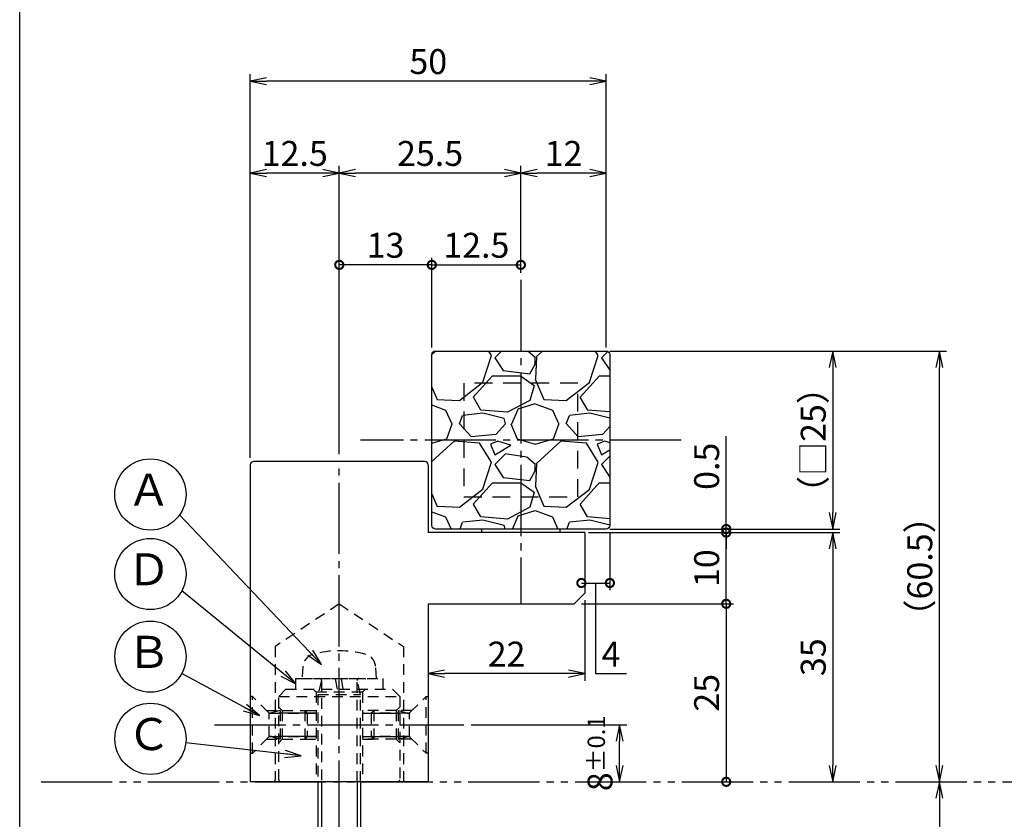
# Model space of a CAD drawing. Units: inches. Extents: x 1113 to 1920, y 262 to 822.
# Drawn here: x 1113 to 1251, y 575 to 687 of the extents above; entities that cross this region are included whole.
import ezdxf
from ezdxf.enums import TextEntityAlignment as Align

# ---------------------------------------------------------------- set-up
doc = ezdxf.new("R2010")
doc.units = ezdxf.units.IN
doc.header["$MEASUREMENT"] = 0
for name, pattern in [('CENS', [13, 10, -1, 1, -1]), ('HIDL', [4, 2.5, -1.5]), ('HIDS', [2.5, 1.5, -1]), ('PHAS', [15, 10, -1, 1, -1, 1, -1])]:
    doc.linetypes.add(name, pattern=pattern)
for name, color, linetype in [('02-実線-1', 7, 'Continuous'), ('04-破線-1', 5, 'HIDS'), ('06-中心線', 1, 'CENS'), ('07-2点鎖線', 2, 'PHAS'), ('08-ﾊｯﾁﾝｸﾞ', 2, 'Continuous'), ('09-文字', 4, 'Continuous'), ('10-寸法', 3, 'Continuous'), ('11-ﾈｼﾞ関連', 7, 'Continuous'), ('図枠', 7, 'Continuous')]:
    doc.layers.add(name, color=color, linetype=linetype)
doc.styles.add('STD', font='TXT.shx', dxfattribs={"bigfont": 'bigfont.shx'})
doc.dimstyles.new('1：1', dxfattribs={"dimtxt": 3.5, "dimasz": 2.3, "dimexe": 1, "dimexo": 1, "dimgap": 1, "dimtad": 3, "dimdsep": 46, "dimtxsty": 'STD', "dimblk1": 'ARRI', "dimblk2": 'ARRI', "dimsah": 1, "dimcen": 0, "dimclrd": 3, "dimclre": 3, "dimclrt": 4, "dimadec": 0, "dimazin": 0, "dimtfac": 0.7, "dimtmove": 0, "dimatfit": 0, "dimldrblk": 'ARRI', "dimfxl": 1, "dimtvp": 1, "dimtolj": 1, "dimtzin": 0, "dimarcsym": 0})

# ---------------------------------------------------------------- blocks, each defined once
blk = doc.blocks.new('_DotSmall')
at = {"color": 0, "linetype": 'ByBlock', "const_width": 0.5}
blk.add_lwpolyline([(-0.0625, 0, 1), (0.0625, 0, 1)], format="xyb", close=True, dxfattribs=at)
blk = doc.blocks.new('*D72')
at = {"layer": '10-寸法', "color": 3, "lineweight": -2, "transparency": 16777216}
for p, q in [((1211.91, 615.34), (1211.91, 628.36)), ((1195.57, 615.34), (1212.91, 615.34)), ((1211.91, 614.84), (1211.91, 615.34)), ((1192.57, 614.84), (1212.91, 614.84)), ((1211.91, 614.84), (1211.91, 612.54))]:
    blk.add_line(p, q, dxfattribs=at)
at = {"layer": 'Defpoints', "color": 0, "transparency": 16777216}
for p in [(1194.57, 615.34), (1211.91, 615.34), (1191.57, 614.84)]:
    blk.add_point(p, dxfattribs=at)
at = {"layer": '10-寸法', "color": 3, "lineweight": -2, "transparency": 16777216, "xscale": 2.3, "yscale": 2.3, "zscale": 2.3}
for p, rotation in [((1211.91, 615.34), 270), ((1211.91, 614.84), 90)]:
    blk.add_blockref('_DotSmall', p, dxfattribs=dict(at, rotation=rotation))
at = {"layer": '10-寸法', "color": 4, "transparency": 16777216, "insert": (1209.16, 624.15), "char_height": 3.5, "attachment_point": 5, "rotation": 90, "style": 'STD'}
blk.add_mtext('\\A1;0.5', dxfattribs=at)
blk = doc.blocks.new('ARRI')
at = {"color": 0, "linetype": 'ByBlock'}
for p, q in [((0, 0), (-1, 0.213)), ((-1, -0.213), (0, 0)), ((0, 0), (-1, 0))]:
    blk.add_line(p, q, dxfattribs=at)
blk = doc.blocks.new('*D73')
at = {"layer": '10-寸法', "color": 3, "lineweight": -2, "transparency": 16777216}
for p, q in [((1195.57, 640.34), (1227.88, 640.34)), ((1226.88, 638.04), (1226.88, 617.64)), ((1195.57, 615.34), (1227.88, 615.34))]:
    blk.add_line(p, q, dxfattribs=at)
at = {"layer": 'Defpoints', "color": 0, "transparency": 16777216}
for p in [(1194.57, 640.34), (1194.57, 615.34), (1226.88, 615.34)]:
    blk.add_point(p, dxfattribs=at)
at = {"layer": '10-寸法', "color": 3, "lineweight": -2, "transparency": 16777216, "xscale": 2.3, "yscale": 2.3, "zscale": 2.3}
for p, rotation in [((1226.88, 640.34), 90), ((1226.88, 615.34), 270)]:
    blk.add_blockref('ARRI', p, dxfattribs=dict(at, rotation=rotation))
at = {"layer": '10-寸法', "color": 4, "transparency": 16777216, "insert": (1224.13, 627.84), "char_height": 3.5, "attachment_point": 5, "rotation": 90, "style": 'STD'}
blk.add_mtext('\\A1;（□25）', dxfattribs=at)
blk = doc.blocks.new('*D74')
at = {"layer": '10-寸法', "color": 3, "lineweight": -2, "transparency": 16777216}
for p, q in [((1192.57, 614.84), (1227.88, 614.84)), ((1226.88, 612.54), (1226.88, 582.14))]:
    blk.add_line(p, q, dxfattribs=at)
at = {"layer": 'Defpoints', "color": 0, "transparency": 16777216}
for p in [(1191.57, 614.84), (1226.88, 579.84), (1226.88, 579.84)]:
    blk.add_point(p, dxfattribs=at)
at = {"layer": '10-寸法', "color": 3, "lineweight": -2, "transparency": 16777216, "xscale": 2.3, "yscale": 2.3, "zscale": 2.3}
for p, rotation in [((1226.88, 614.84), 90), ((1226.88, 579.84), 270)]:
    blk.add_blockref('ARRI', p, dxfattribs=dict(at, rotation=rotation))
at = {"layer": '10-寸法', "color": 4, "transparency": 16777216, "insert": (1224.13, 597.34), "char_height": 3.5, "attachment_point": 5, "rotation": 90, "style": 'STD'}
blk.add_mtext('\\A1;35', dxfattribs=at)
blk = doc.blocks.new('*D76')
at = {"layer": '10-寸法', "color": 3, "lineweight": -2, "transparency": 16777216}
blk.add_line((1241.84, 577.54), (1241.84, 542.14), dxfattribs=at)
at = {"layer": 'Defpoints', "color": 0, "transparency": 16777216}
for p in [(1241.84, 579.84), (1241.84, 539.84), (1241.84, 539.84)]:
    blk.add_point(p, dxfattribs=at)
at = {"layer": '10-寸法', "color": 3, "lineweight": -2, "transparency": 16777216, "xscale": 2.3, "yscale": 2.3, "zscale": 2.3}
for p, rotation in [((1241.84, 579.84), 90), ((1241.84, 539.84), 270)]:
    blk.add_blockref('ARRI', p, dxfattribs=dict(at, rotation=rotation))
at = {"layer": '10-寸法', "color": 4, "transparency": 16777216, "insert": (1239.09, 559.84), "char_height": 3.5, "attachment_point": 5, "rotation": 90, "style": 'STD'}
blk.add_mtext('\\A1;DT=40', dxfattribs=at)
blk = doc.blocks.new('*D87')
at = {"layer": '10-寸法', "color": 3, "lineweight": -2, "transparency": 16777216}
for p, q in [((1195.57, 640.34), (1242.84, 640.34)), ((1241.84, 582.14), (1241.84, 638.04))]:
    blk.add_line(p, q, dxfattribs=at)
at = {"layer": 'Defpoints', "color": 0, "transparency": 16777216}
for p in [(1194.57, 640.34), (1241.84, 640.34), (1241.84, 579.84)]:
    blk.add_point(p, dxfattribs=at)
at = {"layer": '10-寸法', "color": 3, "lineweight": -2, "transparency": 16777216, "xscale": 2.3, "yscale": 2.3, "zscale": 2.3}
for p, rotation in [((1241.84, 640.34), 90), ((1241.84, 579.84), 270)]:
    blk.add_blockref('ARRI', p, dxfattribs=dict(at, rotation=rotation))
at = {"layer": '10-寸法', "color": 4, "transparency": 16777216, "insert": (1239.09, 610.09), "char_height": 3.5, "attachment_point": 5, "rotation": 90, "style": 'STD'}
blk.add_mtext('\\A1;（60.5）', dxfattribs=at)
blk = doc.blocks.new('*D81')
at = {"layer": '08-ﾊｯﾁﾝｸﾞ', "color": 3, "lineweight": -2, "transparency": 16777216}
for p, q in [((1176.07, 587.84), (1197.94, 587.84)), ((1196.94, 582.14), (1196.94, 585.54))]:
    blk.add_line(p, q, dxfattribs=at)
at = {"layer": 'Defpoints', "color": 0, "transparency": 16777216}
for p in [(1175.07, 587.84), (1196.94, 587.84), (1196.94, 579.84)]:
    blk.add_point(p, dxfattribs=at)
at = {"layer": '08-ﾊｯﾁﾝｸﾞ', "color": 3, "lineweight": -2, "transparency": 16777216, "xscale": 2.3, "yscale": 2.3, "zscale": 2.3}
for p, rotation in [((1196.94, 587.84), 90), ((1196.94, 579.84), 270)]:
    blk.add_blockref('ARRI', p, dxfattribs=dict(at, rotation=rotation))
at = {"layer": '08-ﾊｯﾁﾝｸﾞ', "color": 4, "transparency": 16777216, "insert": (1194.19, 583.84), "char_height": 3.5, "attachment_point": 5, "rotation": 90, "style": 'STD'}
blk.add_mtext('\\A1;8{\\H2.450000;±0.1}', dxfattribs=at)
blk = doc.blocks.new('*D93')
at = {"layer": '10-寸法', "color": 3, "lineweight": -2, "transparency": 16777216}
for p, q in [((1192.57, 614.84), (1212.91, 614.84)), ((1211.91, 604.84), (1211.91, 614.84)), ((1191.57, 604.84), (1212.91, 604.84))]:
    blk.add_line(p, q, dxfattribs=at)
at = {"layer": 'Defpoints', "color": 0, "transparency": 16777216}
for p in [(1191.57, 614.84), (1211.91, 614.84), (1190.57, 604.84)]:
    blk.add_point(p, dxfattribs=at)
at = {"layer": '10-寸法', "color": 3, "lineweight": -2, "transparency": 16777216, "xscale": 2.3, "yscale": 2.3, "zscale": 2.3}
for p, rotation in [((1211.91, 614.84), 90), ((1211.91, 604.84), 270)]:
    blk.add_blockref('_DotSmall', p, dxfattribs=dict(at, rotation=rotation))
at = {"layer": '10-寸法', "color": 4, "transparency": 16777216, "insert": (1209.16, 609.84), "char_height": 3.5, "attachment_point": 5, "rotation": 90, "style": 'STD'}
blk.add_mtext('\\A1;10', dxfattribs=at)
blk = doc.blocks.new('*D94')
at = {"layer": '10-寸法', "color": 3, "lineweight": -2, "transparency": 16777216}
for p, q in [((1191.57, 604.84), (1212.91, 604.84)), ((1211.91, 604.84), (1211.91, 579.84))]:
    blk.add_line(p, q, dxfattribs=at)
at = {"layer": 'Defpoints', "color": 0, "transparency": 16777216}
for p in [(1190.57, 604.84), (1211.91, 579.84), (1211.91, 579.84)]:
    blk.add_point(p, dxfattribs=at)
at = {"layer": '10-寸法', "color": 3, "lineweight": -2, "transparency": 16777216, "xscale": 2.3, "yscale": 2.3, "zscale": 2.3}
for p, rotation in [((1211.91, 604.84), 90), ((1211.91, 579.84), 270)]:
    blk.add_blockref('_DotSmall', p, dxfattribs=dict(at, rotation=rotation))
at = {"layer": '10-寸法', "color": 4, "transparency": 16777216, "insert": (1209.16, 592.34), "char_height": 3.5, "attachment_point": 5, "rotation": 90, "style": 'STD'}
blk.add_mtext('\\A1;25', dxfattribs=at)
blk = doc.blocks.new('*D82')
at = {"layer": '10-寸法', "color": 3, "lineweight": -2, "transparency": 16777216}
for p, q in [((1183.07, 651.34), (1183.07, 666.34)), ((1192.77, 665.34), (1185.37, 665.34)), ((1195.07, 640.84), (1195.07, 666.34))]:
    blk.add_line(p, q, dxfattribs=at)
at = {"layer": 'Defpoints', "color": 0, "transparency": 16777216}
for p in [(1183.07, 665.34), (1183.07, 650.34), (1195.07, 639.84)]:
    blk.add_point(p, dxfattribs=at)
at = {"layer": '10-寸法', "color": 3, "lineweight": -2, "transparency": 16777216, "xscale": 2.3, "yscale": 2.3, "zscale": 2.3, "rotation": 180}
blk.add_blockref('ARRI', (1183.07, 665.34), dxfattribs=at)
at = {"layer": '10-寸法', "color": 3, "lineweight": -2, "transparency": 16777216, "xscale": 2.3, "yscale": 2.3, "zscale": 2.3}
blk.add_blockref('ARRI', (1195.07, 665.34), dxfattribs=at)
at = {"layer": '10-寸法', "color": 4, "transparency": 16777216, "insert": (1189.07, 668.09), "char_height": 3.5, "attachment_point": 5, "style": 'STD'}
blk.add_mtext('\\A1;12', dxfattribs=at)
blk = doc.blocks.new('*D83')
at = {"layer": '10-寸法', "color": 3, "lineweight": -2, "transparency": 16777216}
for p, q in [((1157.57, 625.84), (1157.57, 666.34)), ((1180.77, 665.34), (1159.87, 665.34)), ((1183.07, 651.34), (1183.07, 666.34))]:
    blk.add_line(p, q, dxfattribs=at)
at = {"layer": 'Defpoints', "color": 0, "transparency": 16777216}
for p in [(1157.57, 665.34), (1183.07, 650.34), (1157.57, 624.84)]:
    blk.add_point(p, dxfattribs=at)
at = {"layer": '10-寸法', "color": 3, "lineweight": -2, "transparency": 16777216, "xscale": 2.3, "yscale": 2.3, "zscale": 2.3, "rotation": 180}
blk.add_blockref('ARRI', (1157.57, 665.34), dxfattribs=at)
at = {"layer": '10-寸法', "color": 3, "lineweight": -2, "transparency": 16777216, "xscale": 2.3, "yscale": 2.3, "zscale": 2.3}
blk.add_blockref('ARRI', (1183.07, 665.34), dxfattribs=at)
at = {"layer": '10-寸法', "color": 4, "transparency": 16777216, "insert": (1170.32, 668.09), "char_height": 3.5, "attachment_point": 5, "style": 'STD'}
blk.add_mtext('\\A1;25.5', dxfattribs=at)
blk = doc.blocks.new('*D84')
at = {"layer": '10-寸法', "color": 3, "lineweight": -2, "transparency": 16777216}
for p, q in [((1145.07, 625.34), (1145.07, 666.34)), ((1155.27, 665.34), (1147.37, 665.34)), ((1157.57, 625.84), (1157.57, 666.34))]:
    blk.add_line(p, q, dxfattribs=at)
at = {"layer": 'Defpoints', "color": 0, "transparency": 16777216}
for p in [(1145.07, 665.34), (1145.07, 624.34), (1157.57, 624.84)]:
    blk.add_point(p, dxfattribs=at)
at = {"layer": '10-寸法', "color": 3, "lineweight": -2, "transparency": 16777216, "xscale": 2.3, "yscale": 2.3, "zscale": 2.3, "rotation": 180}
blk.add_blockref('ARRI', (1145.07, 665.34), dxfattribs=at)
at = {"layer": '10-寸法', "color": 3, "lineweight": -2, "transparency": 16777216, "xscale": 2.3, "yscale": 2.3, "zscale": 2.3}
blk.add_blockref('ARRI', (1157.57, 665.34), dxfattribs=at)
at = {"layer": '10-寸法', "color": 4, "transparency": 16777216, "insert": (1151.32, 668.09), "char_height": 3.5, "attachment_point": 5, "style": 'STD'}
blk.add_mtext('\\A1;12.5', dxfattribs=at)
blk = doc.blocks.new('*D85')
at = {"layer": '10-寸法', "color": 3, "lineweight": -2, "transparency": 16777216}
for p, q in [((1145.07, 625.34), (1145.07, 679.24)), ((1195.07, 640.84), (1195.07, 679.24)), ((1192.77, 678.24), (1147.37, 678.24))]:
    blk.add_line(p, q, dxfattribs=at)
at = {"layer": 'Defpoints', "color": 0, "transparency": 16777216}
for p in [(1145.07, 678.24), (1195.07, 639.84), (1145.07, 624.34)]:
    blk.add_point(p, dxfattribs=at)
at = {"layer": '10-寸法', "color": 3, "lineweight": -2, "transparency": 16777216, "xscale": 2.3, "yscale": 2.3, "zscale": 2.3, "rotation": 180}
blk.add_blockref('ARRI', (1145.07, 678.24), dxfattribs=at)
at = {"layer": '10-寸法', "color": 3, "lineweight": -2, "transparency": 16777216, "xscale": 2.3, "yscale": 2.3, "zscale": 2.3}
blk.add_blockref('ARRI', (1195.07, 678.24), dxfattribs=at)
at = {"layer": '10-寸法', "color": 4, "transparency": 16777216, "insert": (1170.07, 680.99), "char_height": 3.5, "attachment_point": 5, "style": 'STD'}
blk.add_mtext('\\A1;50', dxfattribs=at)
blk = doc.blocks.new('*D86')
at = {"layer": '10-寸法', "color": 3, "lineweight": -2, "transparency": 16777216}
for p, q in [((1157.57, 625.84), (1157.57, 653.44)), ((1170.57, 640.84), (1170.57, 653.44)), ((1170.57, 652.44), (1157.57, 652.44))]:
    blk.add_line(p, q, dxfattribs=at)
at = {"layer": 'Defpoints', "color": 0, "transparency": 16777216}
for p in [(1157.57, 652.44), (1170.57, 639.84), (1157.57, 624.84)]:
    blk.add_point(p, dxfattribs=at)
at = {"layer": '10-寸法', "color": 3, "lineweight": -2, "transparency": 16777216, "xscale": 2.3, "yscale": 2.3, "zscale": 2.3, "rotation": 180}
blk.add_blockref('_DotSmall', (1157.57, 652.44), dxfattribs=at)
at = {"layer": '10-寸法', "color": 3, "lineweight": -2, "transparency": 16777216, "xscale": 2.3, "yscale": 2.3, "zscale": 2.3}
blk.add_blockref('_DotSmall', (1170.57, 652.44), dxfattribs=at)
at = {"layer": '10-寸法', "color": 4, "transparency": 16777216, "insert": (1164.07, 655.19), "char_height": 3.5, "attachment_point": 5, "style": 'STD'}
blk.add_mtext('\\A1;13', dxfattribs=at)
blk = doc.blocks.new('*D77')
at = {"layer": '10-寸法', "color": 3, "lineweight": -2, "transparency": 16777216}
for p, q in [((1195.57, 614.84), (1195.57, 606.76)), ((1191.57, 607.76), (1195.57, 607.76)), ((1193.57, 607.76), (1193.57, 595.03)), ((1193.57, 595.03), (1197.9, 595.03))]:
    blk.add_line(p, q, dxfattribs=at)
at = {"layer": 'Defpoints', "color": 0, "transparency": 16777216}
for p in [(1195.57, 615.84), (1191.57, 607.76), (1195.57, 607.76)]:
    blk.add_point(p, dxfattribs=at)
at = {"layer": '10-寸法', "color": 3, "lineweight": -2, "transparency": 16777216, "xscale": 2.3, "yscale": 2.3, "zscale": 2.3, "rotation": 180}
blk.add_blockref('_DotSmall', (1191.57, 607.76), dxfattribs=at)
at = {"layer": '10-寸法', "color": 3, "lineweight": -2, "transparency": 16777216, "xscale": 2.3, "yscale": 2.3, "zscale": 2.3}
blk.add_blockref('_DotSmall', (1195.57, 607.76), dxfattribs=at)
at = {"layer": '10-寸法', "color": 4, "transparency": 16777216, "insert": (1195.74, 597.78), "char_height": 3.5, "attachment_point": 5, "style": 'STD'}
blk.add_mtext('\\A1;4', dxfattribs=at)
blk = doc.blocks.new('*D92')
at = {"layer": '10-寸法', "color": 3, "lineweight": -2, "transparency": 16777216}
for p, q in [((1192.07, 605.34), (1192.07, 594.03)), ((1189.77, 595.03), (1172.37, 595.03))]:
    blk.add_line(p, q, dxfattribs=at)
at = {"layer": 'Defpoints', "color": 0, "transparency": 16777216}
for p in [(1192.07, 606.34), (1170.07, 595.03), (1170.07, 595.03)]:
    blk.add_point(p, dxfattribs=at)
at = {"layer": '10-寸法', "color": 3, "lineweight": -2, "transparency": 16777216, "xscale": 2.3, "yscale": 2.3, "zscale": 2.3, "rotation": 180}
blk.add_blockref('ARRI', (1170.07, 595.03), dxfattribs=at)
at = {"layer": '10-寸法', "color": 3, "lineweight": -2, "transparency": 16777216, "xscale": 2.3, "yscale": 2.3, "zscale": 2.3}
blk.add_blockref('ARRI', (1192.07, 595.03), dxfattribs=at)
at = {"layer": '10-寸法', "color": 4, "transparency": 16777216, "insert": (1181.07, 597.78), "char_height": 3.5, "attachment_point": 5, "style": 'STD'}
blk.add_mtext('\\A1;22', dxfattribs=at)
blk = doc.blocks.new('*D78')
at = {"layer": '10-寸法', "color": 3, "lineweight": -2, "transparency": 16777216}
for p, q in [((1170.57, 640.84), (1170.57, 653.44)), ((1183.07, 651.34), (1183.07, 653.44)), ((1170.57, 652.44), (1183.07, 652.44))]:
    blk.add_line(p, q, dxfattribs=at)
at = {"layer": 'Defpoints', "color": 0, "transparency": 16777216}
for p in [(1183.07, 652.44), (1183.07, 650.34), (1170.57, 639.84)]:
    blk.add_point(p, dxfattribs=at)
at = {"layer": '10-寸法', "color": 3, "lineweight": -2, "transparency": 16777216, "xscale": 2.3, "yscale": 2.3, "zscale": 2.3, "rotation": 180}
blk.add_blockref('_DotSmall', (1170.57, 652.44), dxfattribs=at)
at = {"layer": '10-寸法', "color": 3, "lineweight": -2, "transparency": 16777216, "xscale": 2.3, "yscale": 2.3, "zscale": 2.3}
blk.add_blockref('_DotSmall', (1183.07, 652.44), dxfattribs=at)
at = {"layer": '10-寸法', "color": 4, "transparency": 16777216, "insert": (1176.82, 655.19), "char_height": 3.5, "attachment_point": 5, "style": 'STD'}
blk.add_mtext('\\A1;12.5', dxfattribs=at)
blk = doc.blocks.new('A$C508D742E')
at = {"layer": '02-実線-1'}
for p, q in [((-12.51, 44.32), (-12.51, -0.18)), ((11.99, 44.82), (-12.01, 44.82)), ((12.49, 44.32), (12.49, 34.82)), ((34.49, 34.82), (12.49, 34.82)), ((34.49, 34.82), (34.49, 26.32)), ((32.99, 24.82), (34.49, 26.32)), ((12.49, 24.82), (32.99, 24.82)), ((12.49, 24.82), (12.49, -0.18)), ((12.49, -0.18), (-12.51, -0.18))]:
    blk.add_line(p, q, dxfattribs=at)
for centre, start, end in [((-12.01, 44.32), 90, 180), ((11.99, 44.32), 0, 90)]:
    blk.add_arc(centre, 0.5, start, end, dxfattribs=at)
blk = doc.blocks.new('A$C35BD18C0')
at = {"layer": '04-破線-1'}
for p, q in [((-3.11, 12.49), (-3.53, 12.91)), ((-3.11, 12.49), (-3.11, -0.09)), ((3.39, 12.49), (-3.11, 12.49)), ((3.39, 12.49), (3.82, 12.91)), ((3.39, 12.49), (3.39, -0.09)), ((-8.36, 11.91), (8.64, 11.91))]:
    blk.add_line(p, q, dxfattribs=at)
blk.add_lwpolyline([(-7.36, 12.91), (7.64, 12.91), (8.64, 11.91), (8.64, 0.21, -0.414214), (8.34, -0.09), (-8.06, -0.09, -0.414214), (-8.36, 0.21), (-8.36, 11.91)], format="xyb", close=True, dxfattribs=at)
at = {"layer": '11-ﾈｼﾞ関連', "color": 5, "linetype": 'HIDS'}
for p, q in [((-7.86, 9.91), (-8.36, 10.41)), ((-7.86, 9.91), (-3.11, 9.91)), ((-7.86, 9.91), (-7.86, 5.91)), ((8.14, 9.91), (3.39, 9.91)), ((8.14, 9.91), (8.64, 10.41)), ((8.14, 9.91), (8.14, 5.91)), ((-3.11, 9.56), (-7.86, 9.56)), ((3.39, 9.56), (8.14, 9.56)), ((-7.86, 5.91), (-8.36, 5.41)), ((-3.11, 6.26), (-7.86, 6.26)), ((-7.86, 5.91), (-3.11, 5.91)), ((3.39, 6.26), (8.14, 6.26)), ((8.14, 5.91), (3.39, 5.91)), ((8.14, 5.91), (8.64, 5.41))]:
    blk.add_line(p, q, dxfattribs=at)

msp = doc.modelspace()

# ---------------------------------------------------------------- hatches: boundary and pattern name
h = msp.add_hatch()
h.set_pattern_fill('GRAVEL', color=2, scale=15)
h.set_pattern_definition([(228.01279, (10.8, 15), (-120, -135), [2.01804, -199.78632]), (184.96974, (9.45, 13.5), (180, 15), [3.46302, -342.83887]), (132.51045, (6, 13.2), (150, -165), [2.44182, -241.74049]), (267.27369, (0.15, 9.45), (15, 300), [3.15357, -312.20337]), (292.833654, (0, 6.3), (-75, 180), [3.09233, -306.1406]), (357.27369, (1.2, 3.45), (-300, 15), [3.15357, -312.20337]), (37.69424, (4.35, 3.3), (-195, -150), [4.17043, -412.87273]), (72.25533, (7.65, 5.85), (105, 330), [3.93732, -389.79482]), (121.429566, (8.85, 9.6), (-120, 195), [3.16425, -313.2611]), (175.23636, (7.2, 12.3), (165, -15), [3.61248, -177.01144]), (222.397438, (3.6, 12.6), (-180, -165), [4.67172, -462.50063]), (138.81407, (15, 9.3), (-105, 90), [1.59451, -157.85767]), (171.469234, (13.8, 10.35), (195, -30), [3.03355, -300.32267]), (225, (10.8, 10.8), (-2e-15, -15), [2.12132, -19.09189]), (203.19859, (9.75, 12.6), (75, 30), [1.14237, -113.09423]), (291.8014, (8.7, 12.15), (-15, 45), [1.61555, -79.16193]), (30.96376, (9.3, 10.65), (45, 30), [2.62393, -84.84034]), (161.56505, (11.55, 12), (30, -15), [1.89736, -45.5368]), (16.38954, (0, 12.15), (150, 45), [2.658, -263.14268]), (70.34618, (2.55, 12.9), (-60, -165), [2.22992, -220.76112]), (293.19859, (11.55, 15), (-30, 75), [2.28472, -111.95187]), (343.61046, (12.45, 12.9), (-150, 45), [2.658, -263.14268]), (339.44395, (0, 2.85), (-75, 30), [2.5632, -125.59686]), (294.77514, (2.4, 1.95), (-75, 165), [2.14767, -212.61965]), (66.80141, (11.7, 0), (30, 75), [2.28472, -111.95187]), (17.354025, (12.6, 2.1), (-195, -60), [2.51446, -248.93135]), (69.44395, (4.35, 0), (-30, -75), [1.2816, -126.87846]), (101.30993, (10.8, 0), (-15, 60), [0.76485, -75.72044]), (165.96376, (10.65, 0.75), (45, -15), [3.09233, -58.75426]), (186.009006, (7.65, 1.5), (150, 15), [2.86575, -283.70885]), (303.69007, (9.3, 9.3), (-15, 30), [2.16333, -51.91994]), (353.157227, (10.5, 7.5), (255, -30), [3.77691, -373.91344]), (60.9454, (14.25, 7.05), (-60, -105), [1.54434, -152.89011]), (90, (15, 8.4), (-15, 15), [0.9, -14.1]), (120.25644, (7.35, 1.95), (60, -105), [2.08386, -206.3028]), (48.01279, (6.3, 3.75), (120, 135), [4.03608, -197.76828]), (0, (9, 6.75), (15, 15), [3.9, -11.1]), (325.30485, (12.9, 6.75), (150, -105), [2.37171, -234.79911]), (254.0546, (14.85, 5.4), (-15, -60), [2.18403, -107.01762]), (207.645975, (14.25, 3.3), (-285, -150), [3.55598, -352.04211]), (175.42608, (11.1, 1.65), (-195, 15), [3.76199, -372.4361])])
h.paths.add_polyline_path([(1183.069, 640.34), (1171.069, 640.34, 0.4142136), (1170.569, 639.84), (1170.569, 627.84), (1183.069, 627.84)])
h.paths.add_polyline_path([(1195.569, 639.84, 0.4142136), (1195.069, 640.34), (1183.069, 640.34), (1183.069, 627.84), (1195.569, 627.84)])
h.paths.add_polyline_path([(1195.569, 627.84), (1183.069, 627.84), (1183.069, 615.34), (1195.069, 615.34, 0.4142136), (1195.569, 615.84)])
h.paths.add_polyline_path([(1183.069, 627.84), (1170.569, 627.84), (1170.569, 615.84, 0.4142136), (1171.069, 615.34), (1183.069, 615.34)])

# ---------------------------------------------------------------- linework, layer by layer
at = {"color": 5, "linetype": 'HIDL'}
msp.add_lwpolyline([(1175.069, 635.84), (1175.069, 619.84), (1191.069, 619.84), (1191.069, 635.84), (1175.069, 635.84)], dxfattribs=at)
at = {"layer": '02-実線-1'}
for p, q in [((1177.569, 614.84), (1177.569, 615.34)), ((1188.569, 614.84), (1188.569, 615.34))]:
    msp.add_line(p, q, dxfattribs=at)
msp.add_lwpolyline([(1183.069, 615.34), (1171.069, 615.34, -0.4142136), (1170.569, 615.84), (1170.569, 639.84, -0.4142136), (1171.069, 640.34), (1195.069, 640.34, -0.4142136), (1195.569, 639.84), (1195.569, 615.84, -0.4142136), (1195.069, 615.34), (1183.069, 615.34)], format="xyb", dxfattribs=at)
at = {"layer": '04-破線-1'}
for p, q in [((1157.569, 604.84), (1148.569, 598.84)), ((1157.569, 604.84), (1166.569, 598.84)), ((1148.569, 598.84), (1148.569, 580.14)), ((1166.569, 598.84), (1166.569, 580.14))]:
    msp.add_line(p, q, dxfattribs=at)
for centre, start, end in [((1148.269, 580.14), 270, 0), ((1166.869, 580.14), 180, 270)]:
    msp.add_arc(centre, 0.3, start, end, dxfattribs=at)
at = {"layer": '06-中心線'}
for p, q in [((1183.069, 650.34), (1183.069, 604.84)), ((1205.569, 627.84), (1160.569, 627.84)), ((1157.569, 494.84), (1157.569, 624.84))]:
    msp.add_line(p, q, dxfattribs=at)
at = {"layer": '06-中心線', "color": 1, "linetype": 'CENS'}
msp.add_line((1140.069, 587.84), (1175.069, 587.84), dxfattribs=at)
at = {"layer": '07-2点鎖線', "color": 2, "linetype": 'PHAS'}
msp.add_line((1115.69, 579.84), (1916.69, 579.84), dxfattribs=at)
at = {"layer": '09-文字', "color": 3}
for centre in [(1131.047, 620.195), (1131.047, 609.018), (1131.049, 597.416), (1131.049, 585.879)]:
    msp.add_circle(centre, 5, dxfattribs=at)
at = {"layer": '11-ﾈｼﾞ関連', "color": 5, "linetype": 'HIDS'}
for p, q in [((1152.47, 596.073), (1152.319, 594.34)), ((1162.819, 594.34), (1162.667, 596.073)), ((1151.469, 592.84), (1151.469, 594.34)), ((1151.469, 594.34), (1163.669, 594.34)), ((1152.319, 594.34), (1162.819, 594.34)), ((1155.069, 594.09), (1154.569, 592.09)), ((1155.069, 594.09), (1155.069, 579.84)), ((1157.32, 592.84), (1157.056, 594.34)), ((1157.817, 594.34), (1158.082, 592.84)), ((1160.569, 592.09), (1160.069, 594.09)), ((1160.069, 579.84), (1160.069, 594.09)), ((1163.669, 594.34), (1163.669, 592.84)), ((1145.369, 591.84), (1145.069, 591.84)), ((1145.069, 591.84), (1145.069, 583.84)), ((1147.602, 589.607), (1145.369, 591.84)), ((1145.369, 583.84), (1145.369, 591.84)), ((1145.369, 583.84), (1145.369, 591.84)), ((1154.569, 592.09), (1154.569, 579.84)), ((1154.569, 592.09), (1160.569, 592.09)), ((1160.569, 579.84), (1160.569, 592.09)), ((1167.536, 589.607), (1169.769, 591.84)), ((1169.769, 591.84), (1170.069, 591.84)), ((1169.769, 583.84), (1169.769, 591.84)), ((1169.769, 583.84), (1169.769, 591.84)), ((1170.069, 591.84), (1170.069, 583.84)), ((1147.369, 589.84), (1149.284, 589.84)), ((1147.719, 586.154), (1147.719, 589.526)), ((1149.284, 589.84), (1147.884, 589.49)), ((1147.884, 589.49), (1153.069, 589.49)), ((1153.069, 589.49), (1147.884, 589.49)), ((1149.284, 589.84), (1149.284, 585.84)), ((1152.719, 589.84), (1153.069, 589.49)), ((1152.719, 589.84), (1152.719, 585.84)), ((1152.719, 589.84), (1154.319, 589.84)), ((1153.069, 589.49), (1154.319, 589.49)), ((1153.069, 589.49), (1153.069, 586.19)), ((1160.819, 589.49), (1162.069, 589.49)), ((1162.419, 589.84), (1162.069, 589.49)), ((1167.253, 589.49), (1162.069, 589.49)), ((1162.069, 589.49), (1167.253, 589.49)), ((1162.069, 589.49), (1162.069, 586.19)), ((1162.419, 589.84), (1162.419, 585.84)), ((1167.769, 589.84), (1165.853, 589.84)), ((1165.853, 589.84), (1167.253, 589.49)), ((1165.853, 589.84), (1165.853, 585.84)), ((1167.419, 586.154), (1167.419, 589.526)), ((1147.602, 586.073), (1145.369, 583.84)), ((1147.369, 585.84), (1149.284, 585.84)), ((1147.884, 586.19), (1153.069, 586.19)), ((1149.284, 585.84), (1147.884, 586.19)), ((1153.069, 586.19), (1147.884, 586.19)), ((1153.069, 586.19), (1152.719, 585.84)), ((1152.719, 585.84), (1154.319, 585.84)), ((1153.069, 586.19), (1154.319, 586.19)), ((1160.819, 586.19), (1162.069, 586.19)), ((1160.819, 585.84), (1162.419, 585.84)), ((1167.253, 586.19), (1162.069, 586.19)), ((1162.069, 586.19), (1167.253, 586.19)), ((1162.069, 586.19), (1162.419, 585.84)), ((1165.853, 585.84), (1167.253, 586.19)), ((1167.769, 585.84), (1165.853, 585.84)), ((1167.536, 586.073), (1169.769, 583.84)), ((1145.069, 583.84), (1145.369, 583.84)), ((1170.069, 583.84), (1169.769, 583.84))]:
    msp.add_line(p, q, dxfattribs=at)
at = {"layer": '11-ﾈｼﾞ関連'}
for p, q in [((1154.569, 579.84), (1154.569, 539.84)), ((1160.569, 579.84), (1160.569, 539.84))]:
    msp.add_line(p, q, dxfattribs=at)
at = {"layer": '11-ﾈｼﾞ関連', "color": 1}
for p, q in [((1155.069, 579.84), (1155.069, 539.84)), ((1160.069, 579.84), (1160.069, 539.84))]:
    msp.add_line(p, q, dxfattribs=at)
at = {"layer": '11-ﾈｼﾞ関連', "color": 5, "linetype": 'HIDS'}
for centre, radius, start, end in [((1154.363, 595.908), 1.9, 105.36249, 175), ((1157.569, 584.24), 14, 74.63751, 105.36249), ((1160.774, 595.908), 1.9, 5, 74.63751), ((1154.819, 594.09), 0.25, 0, 90), ((1160.319, 594.09), 0.25, 90, 180), ((1147.884, 589.89), 0.4, 225, 270), ((1167.253, 589.89), 0.4, 270.00001, 315.00001), ((1147.884, 585.79), 0.4, 90, 135), ((1167.253, 585.79), 0.4, 45.00001, 90.00001)]:
    msp.add_arc(centre, radius, start, end, dxfattribs=at)
at = {"layer": '図枠'}
msp.add_lwpolyline([(1112.69, 821.84), (1919.69, 821.84), (1919.69, 261.84), (1112.69, 261.84)], close=True, dxfattribs=at)

# ---------------------------------------------------------------- block references
for name, p in [('A$C508D742E', (1157.577, 580.018)), ('A$C35BD18C0', (1157.427, 579.926))]:
    msp.add_blockref(name, p)

# ---------------------------------------------------------------- texts
at = {"layer": '09-文字', "color": 4, "style": 'STD'}
for s, p in [('Ａ', (1130.824, 620.277)), ('Ｄ', (1130.824, 609.1)), ('Ｂ', (1130.826, 597.498)), ('Ｃ', (1130.826, 585.962))]:
    msp.add_text(s, height=4.5, dxfattribs=at).set_placement(p, align=Align.MIDDLE)

# ---------------------------------------------------------------- dimensions: what is measured, and where the dimension line sits
at = {"layer": '08-ﾊｯﾁﾝｸﾞ'}
dim = msp.add_linear_dim(base=(1196.94, 587.84), p1=(1196.94, 579.84), p2=(1175.069, 587.84), angle=90, dimstyle='1：1', override={"dimscale": 0, "dimtol": 1, "dimtp": 0.1, "dimtm": 0.1, "dimtdec": 1, "dimtix": 0, "dimtofl": 1, "dimtmove": 0, "dimatfit": 0}, dxfattribs=at)
dim.commit()
dim.dimension.update_dxf_attribs({"geometry": '*D81', "text_midpoint": (1196.94, 583.84), "dimtype": 128})
at = {"layer": '10-寸法'}
for base, p1, p2, override, picture, middle in [((1145.069, 678.236), (1195.069, 639.84), (1145.069, 624.34), {"dimscale": 0, "dimtix": 0, "dimtofl": 1, "dimtmove": 0, "dimatfit": 0}, '*D85', (1170.069, 680.986)), ((1145.069, 665.34), (1157.569, 624.84), (1145.069, 624.34), {"dimscale": 0, "dimtix": 0, "dimtofl": 1, "dimtmove": 0, "dimatfit": 0}, '*D84', (1151.319, 668.09)), ((1157.569, 665.34), (1183.069, 650.34), (1157.569, 624.84), {"dimscale": 0, "dimtix": 0, "dimtofl": 1, "dimtmove": 0, "dimatfit": 0}, '*D83', (1170.319, 668.09)), ((1183.069, 665.34), (1195.069, 639.84), (1183.069, 650.34), {"dimscale": 0, "dimtix": 0, "dimtofl": 1, "dimtmove": 0, "dimatfit": 0}, '*D82', (1189.069, 668.09)), ((1157.569, 652.444), (1170.569, 639.84), (1157.569, 624.84), {"dimscale": 0, "dimblk1": 'DotSmall', "dimblk2": 'DotSmall', "dimtix": 0, "dimtofl": 1, "dimtmove": 0, "dimatfit": 0}, '*D86', (1164.069, 655.194)), ((1170.069, 595.027), (1192.069, 606.34), (1170.069, 595.027), {"dimscale": 0, "dimtix": 0, "dimtofl": 1, "dimtmove": 0, "dimatfit": 0}, '*D92', (1181.069, 597.777))]:
    dim = msp.add_linear_dim(base=base, p1=p1, p2=p2, dimstyle='1：1', override=override, dxfattribs=at)
    dim.commit()
    dim.dimension.update_dxf_attribs({"geometry": picture, "text_midpoint": middle})
for base, p1, p2, angle, override, picture, middle in [((1183.069, 652.444), (1170.569, 639.84), (1183.069, 650.34), 180, {"dimscale": 0, "dimblk1": 'DotSmall', "dimblk2": 'DotSmall', "dimtix": 0, "dimtofl": 1, "dimtmove": 0, "dimatfit": 0}, '*D78', (1176.819, 655.194)), ((1211.908, 615.34), (1191.569, 614.84), (1194.569, 615.34), 90, {"dimblk1": 'DotSmall', "dimblk2": 'DotSmall'}, '*D72', (1209.158, 624.148)), ((1211.908, 614.84), (1190.569, 604.84), (1191.569, 614.84), 90, {"dimscale": 0, "dimblk1": 'DotSmall', "dimblk2": 'DotSmall', "dimtix": 0, "dimtofl": 1, "dimtmove": 0, "dimatfit": 0}, '*D93', (1209.158, 609.84)), ((1211.908, 579.84), (1190.569, 604.84), (1211.908, 579.84), 90, {"dimscale": 0, "dimblk1": 'DotSmall', "dimblk2": 'DotSmall', "dimtix": 0, "dimtofl": 1, "dimtmove": 0, "dimatfit": 0}, '*D94', (1209.158, 592.34))]:
    dim = msp.add_linear_dim(base=base, p1=p1, p2=p2, angle=angle, dimstyle='1：1', override=override, dxfattribs=at)
    dim.commit()
    dim.dimension.update_dxf_attribs({"geometry": picture, "text_midpoint": middle})
for base, p1, p2, text, picture, middle in [((1226.876, 615.34), (1194.569, 640.34), (1194.569, 615.34), '（□<>）', '*D73', (1224.126, 627.84)), ((1241.845, 539.84), (1241.845, 579.84), (1241.845, 539.84), 'DT=<>', '*D76', (1239.095, 559.84))]:
    dim = msp.add_linear_dim(base=base, p1=p1, p2=p2, angle=90, text=text, dimstyle='1：1', dxfattribs=at)
    dim.commit()
    dim.dimension.update_dxf_attribs({"geometry": picture, "text_midpoint": middle})
dim = msp.add_linear_dim(base=(1241.845, 640.34), p1=(1241.845, 579.84), p2=(1194.569, 640.34), angle=90, text='（<>）', dimstyle='1：1', override={"dimscale": 0, "dimtix": 0, "dimtofl": 1, "dimtmove": 0, "dimatfit": 0}, dxfattribs=at)
dim.commit()
dim.dimension.update_dxf_attribs({"geometry": '*D87', "text_midpoint": (1239.095, 610.09)})
dim = msp.add_linear_dim(base=(1195.569, 607.758), p1=(1191.569, 607.758), p2=(1195.569, 615.84), dimstyle='1：1', override={"dimscale": 0, "dimblk1": 'DotSmall', "dimblk2": 'DotSmall', "dimtix": 0, "dimtofl": 1, "dimtmove": 1, "dimatfit": 0}, dxfattribs=at)
dim.commit()
dim.dimension.update_dxf_attribs({"geometry": '*D77', "text_midpoint": (1194.569, 595.027), "dimtype": 128})
dim = msp.add_linear_dim(base=(1226.876, 579.84), p1=(1191.569, 614.84), p2=(1226.876, 579.84), angle=90, dimstyle='1：1', dxfattribs=at)
dim.commit()
dim.dimension.update_dxf_attribs({"geometry": '*D74', "text_midpoint": (1224.126, 597.34)})

# ---------------------------------------------------------------- leaders
at = {"layer": '09-文字', "color": 3}
for points in [[(1155.095, 596.302), (1135.154, 617.343)], [(1151.467, 593.591), (1135.458, 606.665)], [(1146.352, 589.159), (1135.449, 595.041)], [(1152.237, 583.504), (1136.017, 585.322)]]:
    msp.add_leader(points, dimstyle='1：1', dxfattribs=at)

doc.saveas('drawing.dxf')
